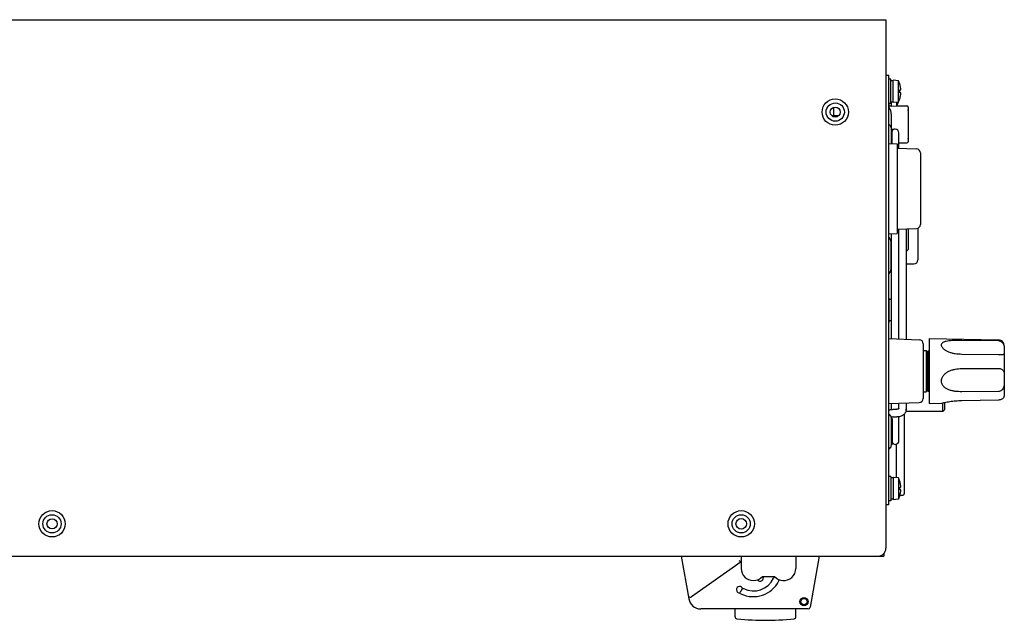
# Model space of a CAD drawing. Units: millimetres. Extents: x -151 to 828, y -232 to 613.
# Drawn here: x 585 to 828, y -183 to -34 of the extents above; entities that cross this region are included whole.
import ezdxf

# ---------------------------------------------------------------- set-up
doc = ezdxf.new("R2010")
doc.units = ezdxf.units.MM
doc.header["$MEASUREMENT"] = 0
for name, color, linetype, lineweight in [('62PT-10KHP20DXF_CONTINUOUS_LINE', 7, 'Continuous', 0), ('62PT-10KRP-CDXF_CONTINUOUS_LINE', 7, 'Continuous', 0), ('62PT-10KRP10DXF_CONTINUOUS_LINE', 7, 'Continuous', 0), ('62PT-10KSC20DXF_CONTINUOUS_LINE', 7, 'Continuous', 0), ('62PT-10KSC40DXF_CONTINUOUS_LINE', 7, 'Continuous', 0), ('63TS-OG10020DXF_CONTINUOUS_LINE', 7, 'Continuous', 0), ('63TS-XG10020DXF_CONTINUOUS_LINE', 7, 'Continuous', 0), ('63TS-XG10040DXF_CONTINUOUS_LINE', 7, 'Continuous', 0), ('AC-SOCKET-01DXF_CONTINUOUS_LINE', 7, 'Continuous', 0), ('BASE_4_DXF_CONTINUOUS_LINE', 7, 'Continuous', 0), ('D-SUB-FEMALEDXF_CONTINUOUS_LINE', 7, 'Continuous', 0), ('D-SUB-MALE-9DXF_CONTINUOUS_LINE', 7, 'Continuous', 0), ('EARTH_CONNECDXF_CONTINUOUS_LINE', 7, 'Continuous', 0), ('FAN-SCREW_DXF_CONTINUOUS_LINE', 7, 'Continuous', 0), ('FAN_COVER-80DXF_CONTINUOUS_LINE', 7, 'Continuous', 0), ('GPT-10K_UP50DXF_CONTINUOUS_LINE', 7, 'Continuous', 0), ('GPT-10KLO-A_DXF_CONTINUOUS_LINE', 7, 'Continuous', 0), ('PMS-W-3X6_DXF_CONTINUOUS_LINE', 7, 'Continuous', 0), ('SOCKET-GPIB_DXF_CONTINUOUS_LINE', 7, 'Continuous', 0), ('STOP_4_DXF_CONTINUOUS_LINE', 7, 'Continuous', 0)]:
    doc.layers.add(name, color=color, linetype=linetype, lineweight=lineweight)

msp = doc.modelspace()

# ---------------------------------------------------------------- linework, layer by layer
at = {"layer": '62PT-10KHP20DXF_CONTINUOUS_LINE', "color": 7, "lineweight": 25}
for p, q in [((799.04, -48.05), (799.74, -48.05)), ((799.74, -154.05), (799.74, -48.05)), ((799.74, -154.05), (799.04, -154.05))]:
    msp.add_line(p, q, dxfattribs=at)
at = {"layer": '62PT-10KRP-CDXF_CONTINUOUS_LINE', "color": 7, "lineweight": 25}
msp.add_line((797.34, -166.75), (798.54, -166.75), dxfattribs=at)
at = {"layer": '62PT-10KRP-CDXF_CONTINUOUS_LINE', "color": 3, "lineweight": 25}
msp.add_line((798.54, -166.07), (798.54, -166.75), dxfattribs=at)
msp.add_circle((786.54, -57.15), 1.25, dxfattribs=at)
at = {"layer": '62PT-10KRP10DXF_CONTINUOUS_LINE', "color": 3, "lineweight": 25}
msp.add_line((787.41, -58.05), (785.68, -58.05), dxfattribs=at)
at = {"layer": '62PT-10KSC20DXF_CONTINUOUS_LINE', "color": 7, "lineweight": 25}
for p, q in [((799.87, -88.11), (799.74, -87.91)), ((800.34, -95.45), (800.34, -89.66)), ((799.74, -97.2), (799.87, -97))]:
    msp.add_line(p, q, dxfattribs=at)
for points in [[(800.34, -89.66), (800.34, -89.11), (800.18, -88.57), (799.87, -88.11)], [(799.87, -97), (800.18, -96.54), (800.34, -96), (800.34, -95.45)]]:
    msp.add_open_spline(points, degree=3, dxfattribs=at)
at = {"layer": '62PT-10KSC40DXF_CONTINUOUS_LINE', "color": 7, "lineweight": 25}
for p, q in [((799.74, -55.91), (799.87, -56.11)), ((800.34, -57.66), (800.34, -61.05))]:
    msp.add_line(p, q, dxfattribs=at)
msp.add_open_spline([(800.34, -57.66), (800.34, -57.11), (800.18, -56.57), (799.87, -56.11)], degree=3, dxfattribs=at)
at = {"layer": '63TS-OG10020DXF_CONTINUOUS_LINE', "color": 7, "lineweight": 25}
for p, q in [((799.74, -64.92), (801.84, -64.99)), ((801.84, -64.99), (801.84, -87.11)), ((801.84, -66.06), (806.58, -66.23)), ((807.54, -67.23), (807.54, -84.88)), ((799.74, -87.19), (801.84, -87.11)), ((801.84, -86.04), (806.58, -85.88))]:
    msp.add_line(p, q, dxfattribs=at)
for points in [[(807.54, -67.23), (807.54, -66.69), (807.12, -66.25), (806.58, -66.23)], [(806.58, -85.88), (807.12, -85.86), (807.54, -85.42), (807.54, -84.88)]]:
    msp.add_open_spline(points, degree=3, dxfattribs=at)
at = {"layer": '63TS-XG10020DXF_CONTINUOUS_LINE', "color": 7, "lineweight": 25}
for p, q in [((799.74, -113.05), (807.28, -113.32)), ((808.24, -114.32), (808.24, -127.79)), ((808.24, -115.95), (808.94, -115.95)), ((809.24, -116.25), (808.94, -115.95)), ((808.94, -115.95), (808.94, -126.15)), ((809.24, -116.25), (809.24, -125.85)), ((808.24, -126.15), (808.94, -126.15)), ((809.24, -125.85), (808.94, -126.15)), ((799.74, -129.05), (807.28, -128.79))]:
    msp.add_line(p, q, dxfattribs=at)
for points in [[(808.24, -114.32), (808.24, -113.78), (807.82, -113.33), (807.28, -113.32)], [(807.28, -128.79), (807.82, -128.77), (808.24, -128.33), (808.24, -127.79)]]:
    msp.add_open_spline(points, degree=3, dxfattribs=at)
at = {"layer": '63TS-XG10040DXF_CONTINUOUS_LINE', "color": 7, "lineweight": 25}
for p, q in [((809.74, -113.05), (826.77, -113.35)), ((809.74, -113.05), (809.74, -129.05)), ((817.74, -113.41), (826.77, -113.55)), ((809.24, -116.35), (809.54, -116.05)), ((809.54, -116.05), (809.74, -116.05)), ((809.54, -116.05), (809.54, -126.05)), ((828.24, -114.85), (828.24, -127.24)), ((826.77, -117.08), (817.74, -116.94)), ((817.74, -120.44), (826.77, -120.39)), ((809.24, -125.75), (809.54, -126.05)), ((809.54, -126.05), (809.74, -126.05)), ((826.77, -126.1), (817.74, -126.15)), ((817.74, -128.32), (826.77, -128.15)), ((809.74, -129.05), (812.74, -129)), ((812.74, -129), (812.79, -128.99))]:
    msp.add_line(p, q, dxfattribs=at)
for points, knots in [([(817.74, -116.94), (817.47, -116.93), (817.2, -116.92), (816.93, -116.9), (816.66, -116.88), (816.39, -116.84), (816.13, -116.8), (815.86, -116.76), (815.6, -116.7), (815.34, -116.63), (815.08, -116.56), (814.83, -116.48), (814.58, -116.38), (814.35, -116.28), (814.11, -116.17), (813.89, -116.04), (813.68, -115.92), (813.48, -115.78), (813.3, -115.62), (813.22, -115.54), (813.14, -115.46), (813.07, -115.37), (813, -115.3), (812.94, -115.21), (812.89, -115.12), (812.85, -115.04), (812.81, -114.96), (812.78, -114.87), (812.76, -114.79), (812.74, -114.71), (812.74, -114.62), (812.74, -114.55), (812.75, -114.47), (812.78, -114.39), (812.81, -114.32), (812.84, -114.25), (812.89, -114.19), (812.94, -114.13), (813, -114.07), (813.07, -114.02), (813.14, -113.96), (813.22, -113.91), (813.3, -113.87), (813.39, -113.83), (813.48, -113.79), (813.58, -113.76), (813.68, -113.72), (813.78, -113.69), (813.89, -113.66), (814.12, -113.6), (814.35, -113.56), (814.58, -113.53), (814.84, -113.5), (815.09, -113.48), (815.34, -113.46), (815.6, -113.44), (815.86, -113.43), (816.13, -113.42), (816.39, -113.41), (816.66, -113.41), (816.93, -113.41), (817.2, -113.41), (817.47, -113.41), (817.74, -113.41)], [0, 0, 0, 0, 1, 1, 1, 2, 2, 2, 3, 3, 3, 4, 4, 4, 5, 5, 5, 6, 6, 6, 7, 7, 7, 8, 8, 8, 9, 9, 9, 10, 10, 10, 11, 11, 11, 12, 12, 12, 13, 13, 13, 14, 14, 14, 15, 15, 15, 16, 16, 16, 17, 17, 17, 18, 18, 18, 19, 19, 19, 20, 20, 20, 21, 21, 21, 21]), ([(826.77, -113.55), (826.92, -113.55), (827.06, -113.58), (827.2, -113.63), (827.34, -113.68), (827.47, -113.75), (827.58, -113.84), (827.69, -113.93), (827.79, -114.03), (827.87, -114.14), (827.95, -114.25), (828.01, -114.37), (828.06, -114.49), (828.11, -114.61), (828.14, -114.73), (828.17, -114.85), (828.2, -114.96), (828.21, -115.08), (828.22, -115.19), (828.24, -115.4), (828.24, -115.61), (828.24, -115.82)], [0, 0, 0, 0, 1, 1, 1, 2, 2, 2, 3, 3, 3, 4, 4, 4, 5, 5, 5, 6, 6, 6, 7, 7, 7, 7]), ([(828.24, -116.27), (828.24, -116.35), (828.24, -116.42), (828.24, -116.49), (828.24, -116.55), (828.23, -116.62), (828.22, -116.68), (828.21, -116.73), (828.2, -116.78), (828.17, -116.83), (828.16, -116.85), (828.14, -116.88), (828.13, -116.89), (828.11, -116.91), (828.09, -116.93), (828.06, -116.95), (828.04, -116.96), (828.01, -116.98), (827.98, -116.99), (827.94, -117), (827.91, -117.02), (827.87, -117.02), (827.83, -117.03), (827.78, -117.04), (827.74, -117.05), (827.69, -117.06), (827.63, -117.06), (827.58, -117.06), (827.46, -117.07), (827.33, -117.08), (827.2, -117.08), (827.06, -117.08), (826.91, -117.08), (826.77, -117.08)], [0, 0, 0, 0, 1, 1, 1, 2, 2, 2, 3, 3, 3, 4, 4, 4, 5, 5, 5, 6, 6, 6, 7, 7, 7, 8, 8, 8, 9, 9, 9, 10, 10, 10, 11, 11, 11, 11]), ([(817.74, -126.15), (817.2, -126.15), (816.66, -126.13), (816.13, -126.06), (815.86, -126.02), (815.6, -125.97), (815.34, -125.91), (815.08, -125.85), (814.83, -125.78), (814.58, -125.68), (814.34, -125.59), (814.11, -125.48), (813.89, -125.35), (813.67, -125.21), (813.47, -125.06), (813.3, -124.87), (813.22, -124.78), (813.14, -124.68), (813.07, -124.58), (813, -124.48), (812.94, -124.36), (812.89, -124.25), (812.84, -124.13), (812.81, -124.01), (812.78, -123.89), (812.75, -123.76), (812.74, -123.64), (812.74, -123.51), (812.74, -123.38), (812.76, -123.25), (812.78, -123.12), (812.81, -122.99), (812.84, -122.86), (812.89, -122.74), (812.99, -122.49), (813.13, -122.26), (813.3, -122.05), (813.47, -121.84), (813.67, -121.66), (813.89, -121.5), (814.11, -121.34), (814.34, -121.2), (814.58, -121.08), (814.83, -120.96), (815.08, -120.86), (815.34, -120.78), (815.6, -120.7), (815.86, -120.64), (816.13, -120.59), (816.66, -120.49), (817.2, -120.45), (817.74, -120.44)], [0, 0, 0, 0, 1, 1, 1, 2, 2, 2, 3, 3, 3, 4, 4, 4, 5, 5, 5, 6, 6, 6, 7, 7, 7, 8, 8, 8, 9, 9, 9, 10, 10, 10, 11, 11, 11, 12, 12, 12, 13, 13, 13, 14, 14, 14, 15, 15, 15, 16, 16, 16, 17, 17, 17, 17]), ([(826.77, -120.39), (826.91, -120.39), (827.06, -120.41), (827.2, -120.44), (827.33, -120.47), (827.46, -120.52), (827.58, -120.58), (827.69, -120.64), (827.79, -120.72), (827.87, -120.81), (827.95, -120.9), (828.01, -121), (828.06, -121.1), (828.11, -121.21), (828.15, -121.32), (828.17, -121.44), (828.2, -121.56), (828.21, -121.68), (828.22, -121.81), (828.23, -121.93), (828.24, -122.06), (828.24, -122.19), (828.24, -122.33), (828.24, -122.46), (828.24, -122.6)], [0, 0, 0, 0, 1, 1, 1, 2, 2, 2, 3, 3, 3, 4, 4, 4, 5, 5, 5, 6, 6, 6, 7, 7, 7, 8, 8, 8, 8]), ([(828.24, -123.34), (828.24, -123.48), (828.24, -123.62), (828.24, -123.77), (828.24, -123.92), (828.23, -124.06), (828.22, -124.21), (828.21, -124.36), (828.2, -124.5), (828.17, -124.65), (828.15, -124.79), (828.11, -124.94), (828.06, -125.08), (828.01, -125.22), (827.95, -125.35), (827.87, -125.47), (827.79, -125.6), (827.69, -125.71), (827.58, -125.8), (827.47, -125.89), (827.34, -125.97), (827.2, -126.02), (827.06, -126.07), (826.92, -126.1), (826.77, -126.1)], [0, 0, 0, 0, 1, 1, 1, 2, 2, 2, 3, 3, 3, 4, 4, 4, 5, 5, 5, 6, 6, 6, 7, 7, 7, 8, 8, 8, 8]), ([(812.79, -128.99), (813.03, -128.92), (813.28, -128.86), (813.52, -128.8), (813.94, -128.7), (814.36, -128.62), (814.78, -128.56), (815.26, -128.48), (815.75, -128.43), (816.23, -128.39), (816.74, -128.35), (817.24, -128.33), (817.74, -128.32)], [0, 0, 0, 0, 1, 1, 1, 2, 2, 2, 3, 3, 3, 4, 4, 4, 4]), ([(826.77, -128.15), (827.04, -128.14), (827.31, -128.09), (827.56, -127.98), (827.66, -127.94), (827.76, -127.89), (827.85, -127.83), (827.92, -127.78), (827.99, -127.73), (828.04, -127.66), (828.12, -127.59), (828.18, -127.5), (828.22, -127.4), (828.23, -127.35), (828.24, -127.3), (828.24, -127.25)], [0, 0, 0, 0, 1, 1, 1, 2, 2, 2, 3, 3, 3, 4, 4, 4, 5, 5, 5, 5])]:
    msp.add_open_spline(points, degree=3, knots=knots, dxfattribs=at)
for points in [[(828.24, -114.85), (828.24, -114.03), (827.59, -113.36), (826.77, -113.35)], [(828.24, -127.25), (828.24, -127.25), (828.24, -127.25), (828.24, -127.24)]]:
    msp.add_open_spline(points, degree=3, dxfattribs=at)
at = {"layer": 'AC-SOCKET-01DXF_CONTINUOUS_LINE', "color": 7, "lineweight": 25}
for p, q in [((803.54, -131.68), (803.54, -151.36)), ((801.54, -139.13), (801.54, -147.36)), ((802.52, -151.66), (803.24, -151.66))]:
    msp.add_line(p, q, dxfattribs=at)
msp.add_open_spline([(803.24, -151.66), (803.41, -151.66), (803.54, -151.52), (803.54, -151.36)], degree=3, dxfattribs=at)
at = {"layer": 'BASE_4_DXF_CONTINUOUS_LINE', "color": 7, "lineweight": 25}
for p, q in [((748.55, -166.75), (750.41, -177.27)), ((763.34, -166.75), (763.34, -169.75)), ((776.81, -166.75), (776.81, -169.75)), ((782.55, -166.75), (780.33, -179.34)), ((763.34, -168.14), (751.04, -176.76)), ((763.34, -168.14), (762.84, -167.88)), ((768.58, -171.75), (768.73, -171.75)), ((768.73, -171.75), (771.58, -171.75)), ((779.84, -179.75), (753.36, -179.75))]:
    msp.add_line(p, q, dxfattribs=at)
for radius in [1, 0.8]:
    msp.add_circle((778.83, -177.95), radius, dxfattribs=at)
for points, knots in [([(763.34, -169.75), (763.34, -171.41), (764.69, -172.75), (766.34, -172.75), (767.2, -172.75), (768.01, -172.39), (768.58, -171.75)], [0, 0, 0, 0, 1, 1, 1, 2, 2, 2, 2]), ([(771.58, -171.75), (772.68, -172.99), (774.58, -173.09), (775.81, -171.99), (776.45, -171.42), (776.81, -170.61), (776.81, -169.75)], [0, 0, 0, 0, 1, 1, 1, 2, 2, 2, 2]), ([(763.9, -174.73), (766.65, -176.08), (769.97, -174.94), (771.32, -172.19), (771.36, -172.11), (771.4, -172.02), (771.44, -171.93)], [0, 0, 0, 0, 1, 1, 1, 2, 2, 2, 2]), ([(767.37, -172.57), (767.62, -172.93), (768.12, -173.01), (768.48, -172.75), (768.8, -172.53), (768.9, -172.1), (768.73, -171.75)], [0, 0, 0, 0, 1, 1, 1, 2, 2, 2, 2]), ([(763.65, -174.64), (763.45, -174.25), (762.97, -174.09), (762.58, -174.29), (762.18, -174.49), (762.03, -174.97), (762.23, -175.37), (762.37, -175.65), (762.67, -175.82), (762.98, -175.81)], [0, 0, 0, 0, 1, 1, 1, 2, 2, 2, 3, 3, 3, 3]), ([(763.27, -176.01), (766.73, -177.71), (770.91, -176.28), (772.6, -172.82), (772.65, -172.73), (772.69, -172.64), (772.73, -172.55)], [0, 0, 0, 0, 1, 1, 1, 2, 2, 2, 2]), ([(763.49, -175.01), (763.5, -174.97), (763.52, -174.94), (763.54, -174.91), (763.58, -174.82), (763.62, -174.73), (763.65, -174.64)], [0, 0, 0, 0, 1, 1, 1, 2, 2, 2, 2]), ([(750.26, -176.43), (750.31, -176.71), (750.56, -176.89), (750.84, -176.84), (750.91, -176.83), (750.98, -176.8), (751.04, -176.76)], [0, 0, 0, 0, 1, 1, 1, 2, 2, 2, 2]), ([(762.98, -175.81), (763.07, -175.69), (763.16, -175.57), (763.23, -175.45), (763.32, -175.3), (763.41, -175.16), (763.49, -175.01)], [0, 0, 0, 0, 1, 1, 1, 2, 2, 2, 2])]:
    msp.add_open_spline(points, degree=3, knots=knots, dxfattribs=at)
for points in [[(771.44, -171.93), (771.47, -171.87), (771.5, -171.81), (771.54, -171.75)], [(763.65, -174.64), (763.74, -174.66), (763.82, -174.69), (763.9, -174.73)], [(750.41, -177.27), (750.66, -178.71), (751.9, -179.75), (753.36, -179.75)], [(763.27, -176.01), (763.16, -175.96), (763.06, -175.89), (762.98, -175.81)], [(779.84, -179.75), (780.08, -179.75), (780.29, -179.58), (780.33, -179.34)]]:
    msp.add_open_spline(points, degree=3, dxfattribs=at)
at = {"layer": 'D-SUB-FEMALEDXF_CONTINUOUS_LINE', "color": 7, "lineweight": 25}
msp.add_line((804.54, -56.75), (804.54, -63.65), dxfattribs=at)
for points in [[(804.54, -56.75), (804.54, -56.68), (804.53, -56.6), (804.49, -56.54)], [(804.49, -63.87), (804.53, -63.8), (804.54, -63.73), (804.54, -63.65)]]:
    msp.add_open_spline(points, degree=3, dxfattribs=at)
at = {"layer": 'D-SUB-MALE-9DXF_CONTINUOUS_LINE', "color": 7, "lineweight": 25}
for p, q in [((801.77, -55.62), (804.19, -55.62)), ((786.16, -58.05), (786.16, -55.96)), ((804.49, -55.92), (804.49, -64.48)), ((802.24, -64.78), (804.19, -64.78))]:
    msp.add_line(p, q, dxfattribs=at)
for points in [[(804.49, -55.92), (804.49, -55.76), (804.36, -55.62), (804.19, -55.62)], [(804.19, -64.78), (804.36, -64.78), (804.49, -64.65), (804.49, -64.48)]]:
    msp.add_open_spline(points, degree=3, dxfattribs=at)
at = {"layer": 'EARTH_CONNECDXF_CONTINUOUS_LINE', "color": 7, "lineweight": 25}
for p, q in [((804.04, -131.05), (803.97, -130.98)), ((804.04, -131.05), (804.04, -130.44)), ((813.04, -131.05), (804.04, -131.05)), ((813.04, -131.05), (813.04, -128.92)), ((813.54, -130.55), (813.04, -131.05)), ((813.54, -130.55), (813.54, -128.79))]:
    msp.add_line(p, q, dxfattribs=at)
at = {"layer": 'FAN-SCREW_DXF_CONTINUOUS_LINE', "color": 7, "lineweight": 25}
for p, q in [((800.54, -61.3), (800.34, -61.44)), ((800.54, -64.95), (800.54, -61.3)), ((800.54, -132.8), (800.34, -132.94)), ((800.54, -132.8), (800.54, -139.2)), ((800.54, -139.2), (800.34, -139.06))]:
    msp.add_line(p, q, dxfattribs=at)
at = {"layer": 'FAN_COVER-80DXF_CONTINUOUS_LINE', "color": 7, "lineweight": 25}
for p, q in [((800.34, -61.05), (800.34, -64.94)), ((802.24, -66.08), (802.24, -62.25)), ((800.44, -113.08), (800.44, -87.16)), ((802.24, -113.14), (802.24, -86.03)), ((804.04, -85.97), (804.04, -113.2)), ((800.44, -130.52), (800.44, -129.03)), ((800.84, -130.49), (801.74, -130.49)), ((802.24, -130.33), (802.24, -128.97)), ((804.04, -128.9), (804.04, -130.52)), ((800.34, -132.36), (800.34, -139.45)), ((800.44, -132.87), (800.44, -132.47)), ((800.84, -132.38), (801.74, -132.38)), ((802.24, -138.25), (802.24, -132.33))]:
    msp.add_line(p, q, dxfattribs=at)
for points in [[(800.34, -61.05), (800.34, -60.69), (800.1, -60.37), (799.74, -60.28)], [(800.34, -132.55), (800.34, -132.19), (800.1, -131.87), (799.74, -131.78)], [(800.84, -132.38), (800.78, -132.38), (800.72, -132.38), (800.65, -132.4)], [(799.74, -140.23), (800.1, -140.14), (800.34, -139.82), (800.34, -139.45)]]:
    msp.add_open_spline(points, degree=3, dxfattribs=at)
for points, knots in [([(802.24, -62.25), (802.24, -61.76), (801.84, -61.35), (801.34, -61.35), (801, -61.35), (800.69, -61.54), (800.54, -61.84)], [0, 0, 0, 0, 1, 1, 1, 2, 2, 2, 2]), ([(799.74, -130.72), (799.83, -130.68), (799.91, -130.65), (800, -130.62), (800.27, -130.54), (800.56, -130.49), (800.84, -130.49)], [0, 0, 0, 0, 1, 1, 1, 2, 2, 2, 2]), ([(802.13, -130.41), (802.1, -130.43), (802.08, -130.44), (802.05, -130.45), (801.95, -130.48), (801.85, -130.49), (801.74, -130.49)], [0, 0, 0, 0, 1, 1, 1, 2, 2, 2, 2]), ([(804.04, -130.52), (804.04, -130.78), (803.97, -131.04), (803.85, -131.27), (803.72, -131.51), (803.54, -131.71), (803.33, -131.87), (803.11, -132.04), (802.86, -132.17), (802.59, -132.25), (802.32, -132.34), (802.03, -132.38), (801.74, -132.38)], [0, 0, 0, 0, 1, 1, 1, 2, 2, 2, 3, 3, 3, 4, 4, 4, 4]), ([(802.24, -130.34), (802.24, -130.34), (802.23, -130.35), (802.23, -130.35), (802.2, -130.38), (802.16, -130.4), (802.13, -130.41)], [0, 0, 0, 0, 1, 1, 1, 2, 2, 2, 2]), ([(802.25, -130.33), (802.25, -130.33), (802.25, -130.32), (802.25, -130.32), (802.25, -130.32), (802.25, -130.33), (802.24, -130.34)], [0, 0, 0, 0, 1, 1, 1, 2, 2, 2, 2]), ([(800.65, -132.4), (800.58, -132.41), (800.51, -132.43), (800.44, -132.47), (800.4, -132.49), (800.37, -132.51), (800.34, -132.54)], [0, 0, 0, 0, 1, 1, 1, 2, 2, 2, 2]), ([(800.54, -138.66), (800.77, -139.11), (801.31, -139.28), (801.75, -139.05), (802.05, -138.9), (802.24, -138.59), (802.24, -138.25)], [0, 0, 0, 0, 1, 1, 1, 2, 2, 2, 2])]:
    msp.add_open_spline(points, degree=3, knots=knots, dxfattribs=at)
at = {"layer": 'GPT-10K_UP50DXF_CONTINUOUS_LINE', "color": 3, "lineweight": 25}
for p, q in [((400.34, -34.35), (799.04, -34.35)), ((799.04, -34.35), (799.04, -164.75)), ((403.34, -166.75), (797.04, -166.75))]:
    msp.add_line(p, q, dxfattribs=at)
for centre in [(786.54, -57.15), (593.34, -158.75), (763.34, -158.75)]:
    msp.add_circle(centre, 3.25, dxfattribs=at)
at = {"layer": 'GPT-10K_UP50DXF_CONTINUOUS_LINE', "color": 7, "lineweight": 25}
for centre in [(786.54, -57.15), (593.34, -158.75), (763.34, -158.75)]:
    msp.add_circle(centre, 2.25, dxfattribs=at)
at = {"layer": 'GPT-10K_UP50DXF_CONTINUOUS_LINE', "color": 3, "lineweight": 25}
msp.add_open_spline([(797.04, -166.75), (798.15, -166.75), (799.04, -165.86), (799.04, -164.75)], degree=3, dxfattribs=at)
at = {"layer": 'GPT-10KLO-A_DXF_CONTINUOUS_LINE', "color": 3, "lineweight": 25}
for centre, radius in [((593.34, -158.75), 1.25), ((763.34, -158.75), 1.3)]:
    msp.add_circle(centre, radius, dxfattribs=at)
at = {"layer": 'PMS-W-3X6_DXF_CONTINUOUS_LINE', "color": 7, "lineweight": 25}
for p, q in [((800.24, -49.05), (799.74, -49.05)), ((800.24, -55.05), (800.24, -49.05)), ((800.84, -49.4), (800.24, -49.4)), ((802.14, -49.42), (800.84, -49.3)), ((800.84, -54.8), (800.84, -49.3)), ((802.14, -54.69), (802.14, -49.42)), ((802.46, -50.25), (802.47, -50.25)), ((802.46, -51.7), (802.67, -51.7)), ((802.67, -52.4), (802.46, -52.4)), ((800.24, -55.05), (799.74, -55.05)), ((799.84, -56.05), (799.84, -55.05)), ((800.44, -55.7), (799.84, -55.7)), ((800.84, -54.7), (800.24, -54.7)), ((800.44, -55.8), (800.44, -54.7)), ((801.74, -55.69), (800.44, -55.8)), ((802.14, -54.69), (800.84, -54.8)), ((801.74, -55.69), (801.74, -54.72)), ((802.07, -54.85), (802.06, -54.85)), ((802.47, -53.85), (802.46, -53.85)), ((799.84, -103.05), (799.74, -103.05)), ((799.84, -109.05), (799.84, -103.05)), ((800.44, -103.4), (799.84, -103.4)), ((799.84, -109.05), (799.74, -109.05)), ((800.44, -108.7), (799.84, -108.7)), ((800.24, -147.05), (799.74, -147.05)), ((800.24, -147.05), (800.24, -153.05)), ((800.84, -147.4), (800.24, -147.4)), ((802.14, -147.42), (800.84, -147.3)), ((800.84, -147.3), (800.84, -152.8)), ((802.14, -147.42), (802.14, -152.69)), ((802.46, -148.25), (802.47, -148.25)), ((802.46, -149.7), (802.67, -149.7)), ((802.67, -150.4), (802.46, -150.4)), ((800.84, -152.7), (800.24, -152.7)), ((802.14, -152.69), (800.84, -152.8)), ((802.47, -151.85), (802.46, -151.85)), ((800.24, -153.05), (799.74, -153.05))]:
    msp.add_line(p, q, dxfattribs=at)
for points in [[(802.47, -50.25), (802.38, -49.96), (802.27, -49.69), (802.14, -49.42)], [(802.67, -51.2), (802.63, -50.88), (802.56, -50.56), (802.46, -50.25)], [(802.46, -52.4), (802.47, -52.17), (802.47, -51.94), (802.46, -51.7)], [(802.46, -53.85), (802.56, -53.54), (802.63, -53.22), (802.67, -52.9)], [(802.68, -51.23), (802.68, -51.22), (802.67, -51.21), (802.67, -51.2)], [(802.67, -52.9), (802.68, -52.88), (802.68, -52.86), (802.68, -52.85)], [(801.74, -55.69), (801.87, -55.42), (801.98, -55.14), (802.07, -54.86)], [(802.06, -54.85), (802.08, -54.8), (802.09, -54.75), (802.11, -54.69)], [(802.14, -54.69), (802.27, -54.42), (802.38, -54.14), (802.47, -53.86)], [(802.47, -148.25), (802.38, -147.96), (802.27, -147.69), (802.14, -147.42)], [(802.67, -149.2), (802.63, -148.88), (802.56, -148.56), (802.46, -148.25)], [(802.46, -150.4), (802.47, -150.17), (802.47, -149.94), (802.46, -149.7)], [(802.68, -149.23), (802.68, -149.22), (802.67, -149.21), (802.67, -149.2)], [(802.14, -152.69), (802.27, -152.42), (802.38, -152.14), (802.47, -151.86)], [(802.46, -151.85), (802.56, -151.54), (802.63, -151.22), (802.67, -150.9)], [(802.67, -150.9), (802.68, -150.88), (802.68, -150.86), (802.68, -150.85)]]:
    msp.add_open_spline(points, degree=3, dxfattribs=at)
for points in [[(802.67, -51.7), (802.67, -51.7), (802.68, -51.7), (802.68, -51.7), (802.68, -51.7), (802.68, -51.7), (802.68, -51.69), (802.69, -51.69), (802.69, -51.69), (802.69, -51.68), (802.69, -51.68), (802.69, -51.67), (802.69, -51.67), (802.7, -51.66), (802.7, -51.65), (802.7, -51.65), (802.7, -51.64), (802.7, -51.63), (802.7, -51.62), (802.7, -51.61), (802.7, -51.59), (802.7, -51.57), (802.7, -51.54), (802.7, -51.52), (802.7, -51.5), (802.7, -51.47), (802.7, -51.44), (802.7, -51.41), (802.69, -51.38), (802.69, -51.35), (802.69, -51.33), (802.68, -51.29), (802.68, -51.26), (802.68, -51.23)], [(802.68, -52.85), (802.68, -52.82), (802.69, -52.79), (802.69, -52.76), (802.69, -52.73), (802.7, -52.7), (802.7, -52.67), (802.7, -52.65), (802.7, -52.62), (802.7, -52.6), (802.7, -52.57), (802.7, -52.55), (802.7, -52.53), (802.7, -52.51), (802.7, -52.49), (802.7, -52.48), (802.7, -52.47), (802.7, -52.46), (802.7, -52.45), (802.7, -52.45), (802.69, -52.44), (802.69, -52.44), (802.69, -52.43), (802.69, -52.43), (802.69, -52.42), (802.69, -52.42), (802.69, -52.41), (802.68, -52.41), (802.68, -52.41), (802.68, -52.41), (802.68, -52.4), (802.68, -52.4), (802.67, -52.4), (802.67, -52.4)], [(802.67, -149.7), (802.67, -149.7), (802.68, -149.7), (802.68, -149.7), (802.68, -149.7), (802.68, -149.7), (802.68, -149.69), (802.69, -149.69), (802.69, -149.69), (802.69, -149.68), (802.69, -149.68), (802.69, -149.67), (802.69, -149.67), (802.7, -149.66), (802.7, -149.65), (802.7, -149.65), (802.7, -149.64), (802.7, -149.63), (802.7, -149.62), (802.7, -149.61), (802.7, -149.59), (802.7, -149.57), (802.7, -149.54), (802.7, -149.52), (802.7, -149.5), (802.7, -149.47), (802.7, -149.44), (802.7, -149.41), (802.69, -149.38), (802.69, -149.35), (802.69, -149.33), (802.68, -149.29), (802.68, -149.26), (802.68, -149.23)], [(802.68, -150.85), (802.68, -150.82), (802.69, -150.79), (802.69, -150.76), (802.69, -150.73), (802.7, -150.7), (802.7, -150.67), (802.7, -150.65), (802.7, -150.62), (802.7, -150.6), (802.7, -150.57), (802.7, -150.55), (802.7, -150.53), (802.7, -150.51), (802.7, -150.49), (802.7, -150.48), (802.7, -150.47), (802.7, -150.46), (802.7, -150.45), (802.7, -150.45), (802.69, -150.44), (802.69, -150.44), (802.69, -150.43), (802.69, -150.43), (802.69, -150.42), (802.69, -150.42), (802.69, -150.41), (802.68, -150.41), (802.68, -150.41), (802.68, -150.41), (802.68, -150.4), (802.68, -150.4), (802.67, -150.4), (802.67, -150.4)]]:
    msp.add_open_spline(points, degree=3, knots=[0, 0, 0, 0, 1, 1, 1, 2, 2, 2, 3, 3, 3, 4, 4, 4, 5, 5, 5, 6, 6, 6, 7, 7, 7, 8, 8, 8, 9, 9, 9, 10, 10, 10, 11, 11, 11, 11], dxfattribs=at)
at = {"layer": 'SOCKET-GPIB_DXF_CONTINUOUS_LINE', "color": 7, "lineweight": 25}
for p, q in [((804.35, -85.95), (804.54, -86.15)), ((804.54, -86.15), (804.54, -91.05)), ((806.94, -85.79), (806.94, -93.6)), ((800.34, -92.1), (800.44, -92.1)), ((804.11, -91.49), (804.04, -91.56)), ((804.16, -91.44), (804.11, -91.49)), ((804.22, -91.38), (804.16, -91.44)), ((804.54, -91.05), (804.22, -91.38)), ((800.34, -94.6), (800.44, -94.6)), ((804.04, -94.6), (805.94, -94.6))]:
    msp.add_line(p, q, dxfattribs=at)
msp.add_open_spline([(805.94, -94.6), (806.49, -94.6), (806.94, -94.16), (806.94, -93.6)], degree=3, dxfattribs=at)
at = {"layer": 'STOP_4_DXF_CONTINUOUS_LINE', "color": 7, "lineweight": 25}
for p, q in [((761.84, -181.71), (761.84, -179.75)), ((776.84, -181.71), (776.84, -179.75))]:
    msp.add_line(p, q, dxfattribs=at)
msp.add_lwpolyline([(762.29, -182.2), (763.21, -182.29), (764.15, -182.37), (765.09, -182.43), (766.04, -182.48), (766.98, -182.52), (767.92, -182.54), (768.87, -182.56), (769.81, -182.56), (770.76, -182.54), (771.7, -182.52), (772.65, -182.48), (773.59, -182.43), (774.53, -182.37), (775.47, -182.29), (776.39, -182.2)], dxfattribs=at)
for points in [[(761.84, -181.71), (761.84, -181.96), (762.04, -182.18), (762.29, -182.2)], [(776.39, -182.2), (776.65, -182.18), (776.84, -181.96), (776.84, -181.71)]]:
    msp.add_open_spline(points, degree=3, dxfattribs=at)

doc.saveas('drawing.dxf')
